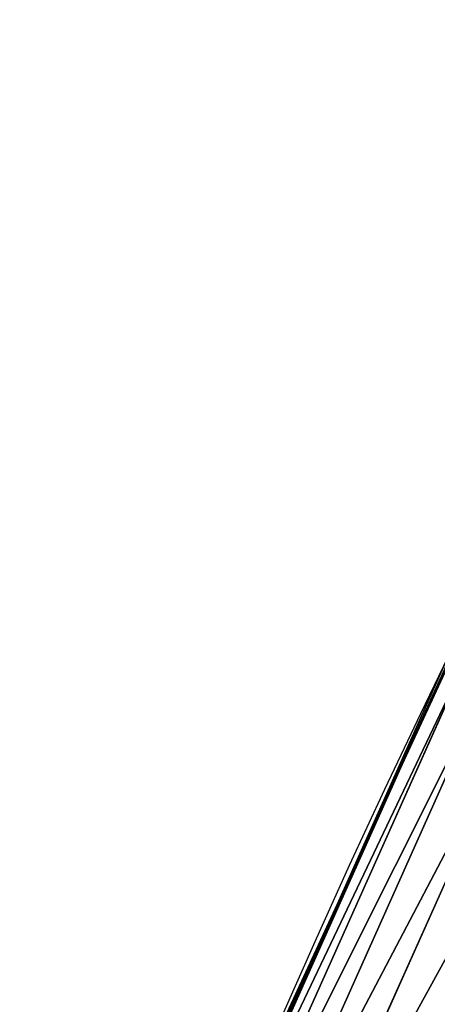
# Model space of a CAD drawing. Extents: x 0 to 1817, y -30 to 639.
# Drawn here: x 14 to 23, y 323 to 345 of the extents above; entities that cross this region are included whole.
import ezdxf

# ---------------------------------------------------------------- set-up
doc = ezdxf.new("R2010")
doc.units = 0
doc.header["$LTSCALE"] = 25.4
doc.layers.get('0').update_dxf_attribs({"color": 13, "linetype": 'CONTINUOUS'})

msp = doc.modelspace()

# ---------------------------------------------------------------- linework, layer by layer
at = {"color": 0}
for p, q in [((24.01426879856304, 331.9872537862668, 440), (20.67443893845831, 324.7833916109196, 440)), ((17.18169998595199, 316.8868920526345, 442.4347560120629), (23.33220776642615, 330.6068465223245, 442.4347560120629)), ((17.18169998595199, 316.8868920526345, 442.4347560120629), (23.33220776642615, 330.6068465223245, 442.4347560120629)), ((20.67443893845831, 324.7833916109196, 440), (23.29350184539314, 330.625742375921, 440)), ((17.50648485430372, 316.7538788816094, 444.8444954211096), (23.64759776783076, 330.4528761959918, 444.8444954211096)), ((17.50648485430372, 316.7538788816094, 444.8444954211096), (23.64759776783076, 330.4528761959918, 444.8444954211096)), ((18.11097473926337, 316.5063146497557, 447.1904813813707), (24.23460191809669, 330.1663064880974, 447.1904813813707)), ((18.11097473926337, 316.5063146497557, 447.1904813813707), (24.23460191809669, 330.1663064880974, 447.1904813813707)), ((18.98545239446801, 316.1481789813682, 449.4350018913004), (25.08378405611343, 329.7517440405749, 449.4350018913004)), ((18.98545239446801, 316.1481789813682, 449.4350018913004), (25.08378405611343, 329.7517440405749, 449.4350018913004)), ((17.83568011532541, 318.4509645668554, 440), (20.67443893845831, 324.7833916109196, 440)), ((20.67443893845831, 324.7833916109196, 440), (18.3326801343828, 319.7323236286921, 440))]:
    msp.add_line(p, q, dxfattribs=at)
at = {"color": 95, "extrusion": (0, 0, -1)}
msp.add_arc((-229.8075807831923, 229.8075807831887), 229.8001152746743, 239.771179569038, 59.77117956903879, dxfattribs=at)
msp.add_arc((-229.8075807831923, 229.8075807831887), 229.8001152746743, 239.771179569038, 59.77117956903879, dxfattribs=at)
msp.add_arc((-229.8075807831923, 229.8075807831887), 229.8001152746743, 239.771179569038, 59.77117956903879, dxfattribs=at)
msp.add_arc((-229.8075807831923, 229.8075807831887), 229.8001152746743, 239.771179569038, 59.77117956903879, dxfattribs=at)
msp.add_arc((-229.8075807831923, 229.8075807831887), 229.8001152746743, 239.771179569038, 59.77117956903879, dxfattribs=at)
msp.add_arc((-229.8075807831923, 229.8075807831887), 229.8001152746743, 239.771179569038, 59.77117956903879, dxfattribs=at)
msp.add_arc((-229.8075807831923, 229.8075807831887), 229.8001152746743, 239.771179569038, 59.77117956903879, dxfattribs=at)
msp.add_arc((-229.8075807831923, 229.8075807831887), 229.8001152746743, 239.771179569038, 59.77117956903879, dxfattribs=at)
msp.add_arc((-229.8075807831923, 229.8075807831887), 229.8001152746743, 239.771179569038, 59.77117956903879, dxfattribs=at)
msp.add_arc((-229.8075807831923, 229.8075807831887), 229.8001152746743, 239.771179569038, 59.77117956903879, dxfattribs=at)
msp.add_arc((-229.8075807831923, 229.8075807831887), 229.8001152746743, 239.771179569038, 59.77117956903879, dxfattribs=at)
msp.add_arc((-229.8075807831923, 229.8075807831887), 229.8001152746743, 239.771179569038, 59.77117956903879, dxfattribs=at)
msp.add_arc((-229.8075807831923, 229.8075807831887), 229.8001152746743, 239.771179569038, 59.77117956903879, dxfattribs=at)
msp.add_arc((-229.8075807831923, 229.8075807831887), 229.8001152746743, 239.771179569038, 59.77117956903879, dxfattribs=at)
msp.add_arc((-229.8075807831923, 229.8075807831887), 229.8001152746743, 239.771179569038, 59.77117956903879, dxfattribs=at)
msp.add_arc((-229.8075807831923, 229.8075807831887), 229.8001152746743, 239.771179569038, 59.77117956903879, dxfattribs=at)
msp.add_arc((-229.8075807831923, 229.8075807831887), 229.8001152746743, 239.771179569038, 59.77117956903879, dxfattribs=at)
msp.add_arc((-229.8075807831923, 229.8075807831887), 229.8001152746743, 239.771179569038, 59.77117956903879, dxfattribs=at)
msp.add_arc((-229.8075807831923, 229.8075807831887), 229.8001152746743, 239.771179569038, 59.77117956903879, dxfattribs=at)
msp.add_arc((-229.8075807831923, 229.8075807831887), 229.8001152746743, 239.771179569038, 59.77117956903879, dxfattribs=at)
msp.add_arc((-229.8075807831923, 229.8075807831887), 229.8001152746743, 239.771179569038, 59.77117956903879, dxfattribs=at)
msp.add_arc((-229.8075807831923, 229.8075807831887), 229.8001152746743, 239.771179569038, 59.77117956903879, dxfattribs=at)
msp.add_arc((-229.8075807831923, 229.8075807831887), 229.8001152746743, 239.771179569038, 59.77117956903879, dxfattribs=at)
msp.add_arc((-229.8075807831923, 229.8075807831887), 229.8001152746743, 239.771179569038, 59.77117956903879, dxfattribs=at)
msp.add_arc((-229.8075807831923, 229.8075807831887), 229.8001152746743, 239.771179569038, 59.77117956903879, dxfattribs=at)
msp.add_arc((-229.8075807831923, 229.8075807831887), 229.8001152746743, 239.771179569038, 59.77117956903879, dxfattribs=at)
msp.add_arc((-229.8075807831923, 229.8075807831887), 229.8001152746743, 239.771179569038, 59.77117956903879, dxfattribs=at)
msp.add_arc((-229.8075807831923, 229.8075807831887), 229.8001152746743, 239.771179569038, 59.77117956903879, dxfattribs=at)
msp.add_arc((-229.8075807831923, 229.8075807831887), 229.8001152746743, 239.771179569038, 59.77117956903879, dxfattribs=at)
msp.add_arc((-229.8075807831923, 229.8075807831887), 229.8001152746743, 239.771179569038, 59.77117956903879, dxfattribs=at)
msp.add_arc((-229.8075807831923, 229.8075807831887), 229.8001152746743, 239.771179569038, 59.77117956903879, dxfattribs=at)
msp.add_arc((-229.8075807831923, 229.8075807831887), 229.8001152746743, 239.771179569038, 59.77117956903879, dxfattribs=at)
msp.add_arc((-229.8075807831923, 229.8075807831887), 229.8001152746743, 239.771179569038, 59.77117956903879, dxfattribs=at)
msp.add_arc((-229.8075807831923, 229.8075807831887), 229.8001152746743, 239.771179569038, 59.77117956903879, dxfattribs=at)
msp.add_arc((-229.8075807831923, 229.8075807831887), 229.8001152746743, 239.771179569038, 59.77117956903879, dxfattribs=at)
msp.add_arc((-229.8075807831923, 229.8075807831887), 229.8001152746743, 239.771179569038, 59.77117956903879, dxfattribs=at)
msp.add_arc((-229.8075807831923, 229.8075807831887), 229.8001152746743, 239.771179569038, 59.77117956903879, dxfattribs=at)
msp.add_arc((-229.8075807831923, 229.8075807831887), 229.8001152746743, 239.771179569038, 59.77117956903879, dxfattribs=at)
msp.add_arc((-229.8075807831923, 229.8075807831887), 229.8001152746743, 239.771179569038, 59.77117956903879, dxfattribs=at)
msp.add_arc((-229.8075807831923, 229.8075807831887), 229.8001152746743, 239.771179569038, 59.77117956903879, dxfattribs=at)
msp.add_arc((-229.8075807831923, 229.8075807831887), 229.8001152746743, 239.771179569038, 59.77117956903879, dxfattribs=at)
msp.add_arc((-229.8075807831923, 229.8075807831887), 229.8001152746743, 239.771179569038, 59.77117956903879, dxfattribs=at)
msp.add_arc((-229.8075807831923, 229.8075807831887), 229.8001152746743, 239.771179569038, 59.77117956903879, dxfattribs=at)
msp.add_arc((-229.8075807831923, 229.8075807831887), 229.8001152746743, 239.771179569038, 59.77117956903879, dxfattribs=at)
msp.add_arc((-229.8075807831923, 229.8075807831887), 229.8001152746743, 239.771179569038, 59.77117956903879, dxfattribs=at)
msp.add_arc((-229.8075807831923, 229.8075807831887), 229.8001152746743, 239.771179569038, 59.77117956903879, dxfattribs=at)
msp.add_arc((-229.8075807831923, 229.8075807831887), 229.8001152746743, 239.771179569038, 59.77117956903879, dxfattribs=at)
msp.add_arc((-229.8075807831923, 229.8075807831887), 229.8001152746743, 239.771179569038, 59.77117956903879, dxfattribs=at)
msp.add_arc((-229.8075807831923, 229.8075807831887), 229.8001152746743, 239.771179569038, 59.77117956903879, dxfattribs=at)
at = {"color": 0, "extrusion": (0, 0, -1)}
for centre, radius, start, end in [((-229.8075807831923, 229.8075807831887), 229.8001152746743, 239.771179569038, 59.77117956903879), ((-229.8075807831923, 229.8075807831887, -459.9999999999999), 212.4180875879361, 239.7711795690379, 59.771179569039)]:
    msp.add_arc(centre, radius, start, end, dxfattribs=at)
at = {"color": 109, "extrusion": (0, 0, -1)}
msp.add_arc((-229.8075807831923, 229.8075807831887, -459.9999999999999), 212.4180875879361, 239.7711795690379, 59.771179569039, dxfattribs=at)
msp.add_arc((-229.8075807831923, 229.8075807831887, -459.9999999999999), 212.4180875879361, 239.7711795690379, 59.771179569039, dxfattribs=at)
msp.add_arc((-229.8075807831923, 229.8075807831887, -459.9999999999999), 212.4180875879361, 239.7711795690379, 59.771179569039, dxfattribs=at)
msp.add_arc((-229.8075807831923, 229.8075807831887, -459.9999999999999), 212.4180875879361, 239.7711795690379, 59.771179569039, dxfattribs=at)
msp.add_arc((-229.8075807831923, 229.8075807831887, -459.9999999999999), 212.4180875879361, 239.7711795690379, 59.771179569039, dxfattribs=at)
msp.add_arc((-229.8075807831923, 229.8075807831887, -459.9999999999999), 212.4180875879361, 239.7711795690379, 59.771179569039, dxfattribs=at)
msp.add_arc((-229.8075807831923, 229.8075807831887, -459.9999999999999), 212.4180875879361, 239.7711795690379, 59.771179569039, dxfattribs=at)
msp.add_arc((-229.8075807831923, 229.8075807831887, -459.9999999999999), 212.4180875879361, 239.7711795690379, 59.771179569039, dxfattribs=at)
msp.add_arc((-229.8075807831923, 229.8075807831887, -459.9999999999999), 212.4180875879361, 239.7711795690379, 59.771179569039, dxfattribs=at)
msp.add_arc((-229.8075807831923, 229.8075807831887, -459.9999999999999), 212.4180875879361, 239.7711795690379, 59.771179569039, dxfattribs=at)
msp.add_arc((-229.8075807831923, 229.8075807831887, -459.9999999999999), 212.4180875879361, 239.7711795690379, 59.771179569039, dxfattribs=at)
msp.add_arc((-229.8075807831923, 229.8075807831887, -459.9999999999999), 212.4180875879361, 239.7711795690379, 59.771179569039, dxfattribs=at)
msp.add_arc((-229.8075807831923, 229.8075807831887, -459.9999999999999), 212.4180875879361, 239.7711795690379, 59.771179569039, dxfattribs=at)
msp.add_arc((-229.8075807831923, 229.8075807831887, -459.9999999999999), 212.4180875879361, 239.7711795690379, 59.771179569039, dxfattribs=at)
msp.add_arc((-229.8075807831923, 229.8075807831887, -459.9999999999999), 212.4180875879361, 239.7711795690379, 59.771179569039, dxfattribs=at)
msp.add_arc((-229.8075807831923, 229.8075807831887, -459.9999999999999), 212.4180875879361, 239.7711795690379, 59.771179569039, dxfattribs=at)
msp.add_arc((-229.8075807831923, 229.8075807831887, -459.9999999999999), 212.4180875879361, 239.7711795690379, 59.771179569039, dxfattribs=at)
msp.add_arc((-229.8075807831923, 229.8075807831887, -459.9999999999999), 212.4180875879361, 239.7711795690379, 59.771179569039, dxfattribs=at)
msp.add_arc((-229.8075807831923, 229.8075807831887, -459.9999999999999), 212.4180875879361, 239.7711795690379, 59.771179569039, dxfattribs=at)
msp.add_arc((-229.8075807831923, 229.8075807831887, -459.9999999999999), 212.4180875879361, 239.7711795690379, 59.771179569039, dxfattribs=at)
msp.add_arc((-229.8075807831923, 229.8075807831887, -459.9999999999999), 212.4180875879361, 239.7711795690379, 59.771179569039, dxfattribs=at)
msp.add_arc((-229.8075807831923, 229.8075807831887, -459.9999999999999), 212.4180875879361, 239.7711795690379, 59.771179569039, dxfattribs=at)
msp.add_arc((-229.8075807831923, 229.8075807831887, -459.9999999999999), 212.4180875879361, 239.7711795690379, 59.771179569039, dxfattribs=at)
msp.add_arc((-229.8075807831923, 229.8075807831887, -459.9999999999999), 212.4180875879361, 239.7711795690379, 59.771179569039, dxfattribs=at)
msp.add_arc((-229.8075807831923, 229.8075807831887, -459.9999999999999), 212.4180875879361, 239.7711795690379, 59.771179569039, dxfattribs=at)
msp.add_arc((-229.8075807831923, 229.8075807831887, -459.9999999999999), 212.4180875879361, 239.7711795690379, 59.771179569039, dxfattribs=at)
msp.add_arc((-229.8075807831923, 229.8075807831887, -459.9999999999999), 212.4180875879361, 239.7711795690379, 59.771179569039, dxfattribs=at)
msp.add_arc((-229.8075807831923, 229.8075807831887, -459.9999999999999), 212.4180875879361, 239.7711795690379, 59.771179569039, dxfattribs=at)
msp.add_arc((-229.8075807831923, 229.8075807831887, -459.9999999999999), 212.4180875879361, 239.7711795690379, 59.771179569039, dxfattribs=at)
msp.add_arc((-229.8075807831923, 229.8075807831887, -459.9999999999999), 212.4180875879361, 239.7711795690379, 59.771179569039, dxfattribs=at)
msp.add_arc((-229.8075807831923, 229.8075807831887, -459.9999999999999), 212.4180875879361, 239.7711795690379, 59.771179569039, dxfattribs=at)
msp.add_arc((-229.8075807831923, 229.8075807831887, -459.9999999999999), 212.4180875879361, 239.7711795690379, 59.771179569039, dxfattribs=at)
msp.add_arc((-229.8075807831923, 229.8075807831887, -459.9999999999999), 212.4180875879361, 239.7711795690379, 59.771179569039, dxfattribs=at)
msp.add_arc((-229.8075807831923, 229.8075807831887, -459.9999999999999), 212.4180875879361, 239.7711795690379, 59.771179569039, dxfattribs=at)
msp.add_arc((-229.8075807831923, 229.8075807831887, -459.9999999999999), 212.4180875879361, 239.7711795690379, 59.771179569039, dxfattribs=at)
msp.add_arc((-229.8075807831923, 229.8075807831887, -459.9999999999999), 212.4180875879361, 239.7711795690379, 59.771179569039, dxfattribs=at)
msp.add_arc((-229.8075807831923, 229.8075807831887, -459.9999999999999), 212.4180875879361, 239.7711795690379, 59.771179569039, dxfattribs=at)
msp.add_arc((-229.8075807831923, 229.8075807831887, -459.9999999999999), 212.4180875879361, 239.7711795690379, 59.771179569039, dxfattribs=at)
msp.add_arc((-229.8075807831923, 229.8075807831887, -459.9999999999999), 212.4180875879361, 239.7711795690379, 59.771179569039, dxfattribs=at)
msp.add_arc((-229.8075807831923, 229.8075807831887, -459.9999999999999), 212.4180875879361, 239.7711795690379, 59.771179569039, dxfattribs=at)
msp.add_arc((-229.8075807831923, 229.8075807831887, -459.9999999999999), 212.4180875879361, 239.7711795690379, 59.771179569039, dxfattribs=at)
msp.add_arc((-229.8075807831923, 229.8075807831887, -459.9999999999999), 212.4180875879361, 239.7711795690379, 59.771179569039, dxfattribs=at)
msp.add_arc((-229.8075807831923, 229.8075807831887, -459.9999999999999), 212.4180875879361, 239.7711795690379, 59.771179569039, dxfattribs=at)
msp.add_arc((-229.8075807831923, 229.8075807831887, -459.9999999999999), 212.4180875879361, 239.7711795690379, 59.771179569039, dxfattribs=at)
msp.add_arc((-229.8075807831923, 229.8075807831887, -459.9999999999999), 212.4180875879361, 239.7711795690379, 59.771179569039, dxfattribs=at)
msp.add_arc((-229.8075807831923, 229.8075807831887, -459.9999999999999), 212.4180875879361, 239.7711795690379, 59.771179569039, dxfattribs=at)
msp.add_arc((-229.8075807831923, 229.8075807831887, -459.9999999999999), 212.4180875879361, 239.7711795690379, 59.771179569039, dxfattribs=at)
msp.add_arc((-229.8075807831923, 229.8075807831887, -459.9999999999999), 212.4180875879361, 239.7711795690379, 59.771179569039, dxfattribs=at)

# ---------------------------------------------------------------- meshes
at = {"color": 0}
mesh = msp.add_polyface(dxfattribs=at)
corners = [(0.7700854996515658, 248.5136956790015), (0.2583952908661331, 219.0714539180984), (0.04216270154596486, 233.8007792530756), (1.417894721520452, 204.3862456313018), (2.43917249426421, 263.1497446663715), (3.515896361635669, 189.8054990635038), (5.042565048909239, 277.648783550474), (6.543779072454424, 175.3891296299114), (8.569565265148253, 291.9512326704998), (10.4891006344359, 161.1963772848288), (13.0056799425578, 305.9983201951492), (15.33564887501645, 147.2855630919782), (18.3326801343828, 319.7323236286921), (21.063508287892, 133.7138495707381), (24.52867605419742, 333.0968070050864), (27.64914187011508, 120.5370058030906), (31.56820702573294, 346.0368527954653), (35.0654878406812, 107.8091782665012), (39.42234610624833, 358.4992875760447), (43.28207084319504, 95.58266833442818), (48.05881895355528, 370.4329005291281), (52.26512717564805, 83.90771735876035), (57.44213644820913, 381.7886538793388), (61.97774353271156, 72.8323002173262), (67.53374052590638, 392.5198844003595), (72.38000869042627, 62.40192817482939), (78.29216262085023, 402.5824951641378), (83.42917750997776, 52.6594618673001), (89.67319406897788, 411.9351367446214), (95.07984658664844, 43.64493517854856), (101.6300677708474, 420.5393771314217), (107.2841408221396, 35.39539073234869), (114.1136503676746, 428.3598596551847), (119.9919101536254, 27.94472767635186), (124.1796221927322, 434.5832602907832), (133.150935631118, 21.32356238321704), (153.1271445868575, 450.7568047390723), (146.7071439963262, 15.55910264136964), (160.6048298812777, 10.67503585236128), (182.7843032384726, 466.4895791637558), (174.786884713629, 6.691431694257247), (189.195031388033, 3.624659651023478), (212.777585005749, 481.5775133633325), (203.7700637392648, 1.48732174680614), (218.4520898330617, 0.2882007615113054), (243.0906105222049, 496.0123044466752), (233.1807780749164, 0.03222414047830852), (247.8956051255523, 0.7204437465497278), (273.7091588062991, 509.7871805098184), (262.5361046042941, 2.350031537741185), (277.0421155584106, 4.914291188273588), (304.61886554428, 522.8956792397961), (291.3540296773597, 8.402685605211214), (305.4130362361311, 12.80088022763589), (335.8052298289471, 535.3316509463087), (319.1613637611256, 18.09080193043463), (332.5425174255382, 24.25071329064599), (345.5015111987128, 31.25530191119406), (367.2536209626818, 547.0892614468299), (346.9005336886756, 32.06907164514429), (351.7058642837515, 34.84058404494648), (474.6451409117599, 95.39962183287952), (398.9492853211383, 558.1629948035938), (430.8773532748741, 568.5476559113669), (463.0228461651135, 578.2383729346423), (495.3706833308755, 587.2305995932036), (609.5921210429458, 141.5815414755305), (527.9056891838526, 595.5201172949786), (560.6126003278669, 603.1030371151119), (593.4760727195021, 609.9758016204318), (626.4806888665667, 616.13518653833), (749.3710053634879, 169.745879759098), (659.6109650609824, 621.5783022694629), (692.8513586428746, 626.3025952432941), (726.1862752920988, 630.3058491161371), (759.6000763442165, 633.5861858108692), (891.6302457842044, 179.4244627012097), (793.077086127138, 636.142066398041), (826.6015993151691, 637.9722918178511), (860.1578882969745, 639.0760034426278), (893.7302105540257, 639.4526834797172), (1033.935747259779, 170.4516870643093), (927.3028160459476, 639.1021552143136), (960.8599545995132, 638.0245830924384), (994.385883297621, 636.2204726437378), (1027.864873864861, 633.6906702443387), (1061.281220046297, 630.4363627198077), (1173.852623205441, 142.9810795272781), (1094.619244975796, 626.4590767883252), (1127.863308530716, 621.7606783444509), (1160.997814669231, 616.3433715838039), (1194.007218746972, 610.2096979689437), (1309.027032050754, 97.4691432717601), (1226.876034809706, 603.362535037091), (1259.58884285832, 595.8050950501631), (1292.130296082932, 587.5409234878052), (1324.485128062645, 578.573897384039), (1432.286220190542, 37.51047738755258), (1356.638159927642, 568.9082235084165), (1388.574307480115, 558.5484363924489), (1420.278588270869, 547.4993962023393), (1451.736128628101, 535.766286458809), (1433.991869652651, 36.54162654008128), (1437.061810475748, 34.78592925938375), (1439.400379230085, 33.43963551910766), (1452.393362600546, 26.48358063389918), (1482.932170635305, 523.3546116054036), (1465.805326459872, 20.3742810122384), (1479.581158171708, 15.13684107671099), (1493.664249888644, 10.79278259143923), (1513.852079054627, 510.2701944260884), (1507.996731166, 7.359956224536876), (1522.519706763902, 4.85246819588493), (1544.481348192897, 496.5191733135868), (1537.17349866045, 3.280622311646951), (1551.897891281511, 2.650877623721396), (1574.805608706788, 482.1079993896208), (1566.63237893943, 2.965821888110969), (1581.316414463889, 4.224160931277498), (1604.810634344001, 467.0434334784576), (1595.889658003198, 6.420723968180019), (1610.292224973705, 9.54648485013873), (1634.482348617328, 451.3325429351501), (1624.464932138385, 13.58859915521615), (1638.349540803464, 18.53045696870157), (1664.077576494007, 434.8317445993059), (1651.888996133697, 24.3517511368142), (1665.027661602929, 31.02856071315376), (1666.186940751229, 433.6328301103885), (1677.711547616512, 38.53344925499974), (1669.308769068703, 431.65264780595), (1681.829380994642, 423.8784215787867), (1689.888533366131, 46.83557756554028), (1693.826171595995, 415.3179699728017), (1701.508581005384, 55.90083041874635), (1705.249843486875, 406.0064697198561), (1712.523941266033, 65.69195674615376), (1716.053454349114, 395.982183771799), (1722.889349669975, 76.16872270949291), (1726.192609828311, 385.2863040697941), (1732.562212530706, 87.28807703016128), (1735.62564595976, 373.9627822777953), (1741.502781979912, 99.00432789616114), (1744.313800374618, 362.0581491757342), (1749.674319299975, 111.2693307195562), (1752.22137158279, 349.6213234545629), (1757.043245891262, 124.0326859729101), (1759.315865678013, 336.7034106988604), (1763.579281253778, 137.2419462917563), (1765.568129862286, 323.3574933830238), (1769.255567416243, 150.8428319920668), (1770.952472240968, 309.6384127439935), (1774.048779301257, 164.7794541171179), (1775.446767396289, 295.6025434268493), (1777.939220573041, 178.9945440972019), (1779.032547305433, 281.3075618292995), (1780.910904573914, 193.4296890784639), (1781.695077229603, 266.812209096993), (1782.951620016893, 208.0255719538462), (1783.423416262233, 252.1760497435496), (1784.052981164489, 222.7222151098075), (1784.210462287507, 237.4592268871993)]
mesh.append_faces([[corners[k] for k in face] for face in [(0, 1, 2), (160, 159, 161)]], dxfattribs={"vtx0": -1, "color": 0})
mesh.append_faces([[corners[k] for k in face] for face in [(1, 0, 3), (3, 4, 5), (5, 6, 7), (7, 8, 9), (9, 10, 11), (11, 12, 13), (13, 14, 15), (15, 16, 17), (17, 18, 19), (19, 20, 21), (21, 22, 23), (23, 24, 25), (25, 26, 27), (27, 28, 29), (29, 30, 31), (31, 32, 33), (33, 34, 35), (35, 36, 37), (37, 36, 38), (38, 39, 40), (40, 39, 41), (41, 42, 43), (43, 42, 44), (44, 45, 46), (46, 45, 47), (47, 48, 49), (49, 48, 50), (50, 51, 52), (52, 51, 53), (53, 54, 55), (55, 54, 56), (56, 54, 57), (57, 58, 59), (59, 58, 60), (60, 58, 61), (61, 65, 66), (66, 70, 71), (71, 75, 76), (76, 80, 81), (81, 86, 87), (87, 91, 92), (92, 96, 97), (97, 101, 102), (102, 101, 103), (103, 101, 104), (104, 101, 105), (105, 106, 107), (107, 106, 108), (108, 106, 109), (109, 110, 111), (111, 110, 112), (112, 113, 114), (114, 113, 115), (115, 116, 117), (117, 116, 118), (118, 119, 120), (120, 119, 121), (121, 122, 123), (123, 122, 124), (124, 125, 126), (126, 125, 127), (127, 128, 129), (129, 131, 132), (132, 133, 134), (134, 135, 136), (136, 137, 138), (138, 139, 140), (140, 141, 142), (142, 143, 144), (144, 145, 146), (146, 147, 148), (148, 149, 150), (150, 151, 152), (152, 153, 154), (154, 155, 156), (156, 157, 158), (158, 159, 160)]], dxfattribs={"vtx0": -1, "vtx1": -1, "color": 0})
mesh.append_faces([[corners[k] for k in face] for face in [(3, 0, 4), (5, 4, 6), (7, 6, 8), (9, 8, 10), (11, 10, 12), (13, 12, 14), (15, 14, 16), (17, 16, 18), (19, 18, 20), (21, 20, 22), (23, 22, 24), (25, 24, 26), (27, 26, 28), (29, 28, 30), (31, 30, 32), (33, 32, 34), (35, 34, 36), (38, 36, 39), (41, 39, 42), (44, 42, 45), (47, 45, 48), (50, 48, 51), (53, 51, 54), (57, 54, 58), (61, 58, 62), (61, 62, 63), (61, 63, 64), (61, 64, 65), (66, 65, 67), (66, 67, 68), (66, 68, 69), (66, 69, 70), (71, 70, 72), (71, 72, 73), (71, 73, 74), (71, 74, 75), (76, 75, 77), (76, 77, 78), (76, 78, 79), (76, 79, 80), (81, 80, 82), (81, 82, 83), (81, 83, 84), (81, 84, 85), (81, 85, 86), (87, 86, 88), (87, 88, 89), (87, 89, 90), (87, 90, 91), (92, 91, 93), (92, 93, 94), (92, 94, 95), (92, 95, 96), (97, 96, 98), (97, 98, 99), (97, 99, 100), (97, 100, 101), (105, 101, 106), (109, 106, 110), (112, 110, 113), (115, 113, 116), (118, 116, 119), (121, 119, 122), (124, 122, 125), (127, 125, 128), (129, 128, 130), (129, 130, 131), (132, 131, 133), (134, 133, 135), (136, 135, 137), (138, 137, 139), (140, 139, 141), (142, 141, 143), (144, 143, 145), (146, 145, 147), (148, 147, 149), (150, 149, 151), (152, 151, 153), (154, 153, 155), (156, 155, 157), (158, 157, 159)]], dxfattribs={"vtx0": -1, "vtx2": -1, "color": 0})
mesh = msp.add_polyface(dxfattribs=at)
corners = [(17.79050382718034, 242.8537684846633, 459.9999999999999), (17.90147010799507, 215.0683747996345, 459.9999999999999), (17.39118716345673, 228.9592553121938, 459.9999999999999), (19.09771016386377, 256.6924158785014, 459.9999999999999), (19.31916755084429, 201.2406098299003, 459.9999999999999), (21.3072085153137, 270.4159382810241, 459.9999999999999), (21.63820869393013, 187.5351730154709, 459.9999999999999), (24.40953747037655, 283.9655694624354, 459.9999999999999), (24.84866304705064, 174.0107531408813, 459.9999999999999), (28.39141238017536, 297.2832878218384, 459.9999999999999), (28.93678295177962, 160.7252638483369, 459.9999999999999), (33.23578224506458, 310.3120648446487, 459.9999999999999), (33.88506245107029, 147.7355956426229, 459.9999999999999), (38.9219027295394, 322.996109307421, 459.9999999999999), (39.67231225242161, 135.0973722771976, 459.9999999999999), (45.4254249927429, 335.2811061844957, 459.9999999999999), (46.27375046372909, 122.8647125647667, 459.9999999999999), (52.71849995389262, 347.1144492332128, 459.9999999999999), (53.6611087130911, 111.089998632223, 459.9999999999999), (60.76989754637296, 358.4454662619496, 459.9999999999999), (55.75644551469958, 108.1904871670245, 459.9999999999999), (61.80275319834967, 99.82365161229852, 459.9999999999999), (69.54514044962228, 369.225636116214, 459.9999999999999), (70.66382014790075, 89.11391573258095, 459.9999999999999), (79.00665172630175, 379.4087964536992, 459.9999999999999), (80.2063651126774, 79.00665172629489, 459.9999999999999), (89.11391573258527, 388.9513414184813, 459.9999999999999), (90.38952545015755, 69.54514044960929, 459.9999999999999), (99.82365161230972, 397.8124083680331, 459.9999999999999), (101.1696953044274, 60.76989754637549, 459.9999999999999), (111.089998632231, 405.9540528532949, 459.9999999999999), (112.5007123331671, 52.7184999538937, 459.9999999999999), (122.8628540423083, 413.3446006725009, 459.9999999999999), (124.3340553818805, 45.42542499273243, 459.9999999999999), (132.9873913171141, 419.5932409465994, 459.9999999999999), (136.6190522589564, 38.92190272953327, 459.9999999999999), (161.4400630882611, 435.4903027157485, 459.9999999999999), (149.3030967217384, 33.2357822450552, 459.9999999999999), (162.3318737445429, 28.39141238017644, 459.9999999999999), (190.7637455241441, 451.0461719237269, 459.9999999999999), (175.6495921039412, 24.40953747036752, 459.9999999999999), (189.1992232853525, 21.30720851530648, 459.9999999999999), (202.922745687878, 19.09771016385474, 459.9999999999999), (220.4206773777359, 465.9649073872302, 459.9999999999999), (216.7613930817184, 17.79050382717059, 459.9999999999999), (230.6559062541814, 17.39118716345493, 459.9999999999999), (250.3937673181116, 480.2378241957721, 459.9999999999999), (244.5467867667411, 17.90147010798388, 459.9999999999999), (258.3745517364774, 19.31916755084068, 459.9999999999999), (280.6689538403124, 493.8582263867045, 459.9999999999999), (272.0799885509105, 21.6382086939276, 459.9999999999999), (285.6044084254975, 24.84866304704414, 459.9999999999999), (311.2320337145136, 506.819724116571, 459.9999999999999), (298.8898977180405, 28.93678295176987, 459.9999999999999), (311.8795659237602, 33.88506245106054, 459.9999999999999), (342.0686686492311, 519.116236658776, 459.9999999999999), (324.5177892891804, 39.67231225241837, 459.9999999999999), (336.7504490016117, 46.27375046372079, 459.9999999999999), (338.1884946994971, 47.11022475344065, 459.9999999999999), (343.5144604658308, 50.18201760312363, 459.9999999999999), (373.1643920180469, 530.7419952563387, 459.9999999999999), (467.9633087127608, 111.4846599348714, 459.9999999999999), (404.5046156463476, 541.691545828183, 459.9999999999999), (436.0746366553118, 551.9597515278966, 459.9999999999999), (467.8596443594692, 561.5417951535877, 459.9999999999999), (499.8447272150124, 570.4331814078236, 459.9999999999999), (605.0419492373893, 158.3960821488263, 459.9999999999999), (532.0148798153386, 578.6297390065613, 459.9999999999999), (564.3550099306715, 586.1276226360314, 459.9999999999999), (596.8499455883725, 592.9233147567386, 459.9999999999999), (629.4844421907188, 599.0136272536337, 459.9999999999999), (747.0544988765172, 187.0104863057242, 459.9999999999999), (662.2431896666411, 604.3957029318456, 459.9999999999999), (695.1108196543732, 609.0670168570244, 459.9999999999999), (728.0719127112129, 613.0253775399515, 459.9999999999999), (761.1110055474352, 616.2689279645879, 459.9999999999999), (891.587040684067, 196.8437329165003, 459.9999999999999), (794.2125982806881, 618.7961464593103, 459.9999999999999), (827.3611617075445, 620.6058474107821, 459.9999999999999), (860.5411445888624, 621.6971818201339, 459.9999999999999), (893.7369809454706, 622.0696377013288, 459.9999999999999), (1036.166582797716, 187.7275724053468, 459.9999999999999), (926.9330973607038, 621.7230403212728, 459.9999999999999), (960.1139202865365, 620.6575522818597, 459.9999999999999), (993.2638833496915, 618.873673443638, 459.9999999999999), (1026.367434654399, 616.3722406913248, 459.9999999999999), (1059.409044078418, 613.1544275412161, 459.9999999999999), (1178.319329166894, 159.8179848060968, 459.9999999999999), (1092.373210558728, 609.2217435906092, 459.9999999999999), (1125.244469363769, 604.576033809594, 459.9999999999999), (1158.007399348458, 599.2194776755538, 459.9999999999999), (1190.646630188787, 593.1545881506418, 459.9999999999999), (1315.628990933484, 113.587129225, 459.9999999999999), (1223.146849592725, 586.384210502874, 459.9999999999999), (1255.492810483734, 578.9115209712994, 459.9999999999999), (1287.669338153741, 570.7400252759318, 459.9999999999999), (1319.66133738217, 561.873556973057, 459.9999999999999), (1440.388766134398, 52.89851209264519, 459.9999999999999), (1351.453799517702, 552.3162756567756, 459.9999999999999), (1383.031809519368, 542.0726650075686, 459.9999999999999), (1414.380552953784, 531.1475306888833, 459.9999999999999), (1445.485322945101, 519.545998092534, 459.9999999999999), (1442.599060256159, 51.64301066600346, 459.9999999999999), (1445.712625351196, 49.86236469084268, 459.9999999999999), (1476.331527074682, 507.2735099342693, 459.9999999999999), (1448.091393073453, 48.49291306510746, 459.9999999999999), (1460.356567796227, 41.93704059140289, 459.9999999999999), (1473.024256413044, 36.19738555132479, 459.9999999999999), (1486.040213936462, 31.2985260289259, 459.9999999999999), (1506.904694226786, 494.3358237003393, 459.9999999999999), (1499.348704038129, 27.26143969276529, 459.9999999999999), (1512.892737720266, 24.1034139663206, 459.9999999999999), (1537.190481377623, 480.7390089464556, 459.9999999999999), (1526.614317351324, 21.83797200057668, 459.9999999999999), (1540.45468502076, 20.47481476583862, 459.9999999999999), (1567.174680324208, 466.489444450329, 459.9999999999999), (1554.354574149389, 20.01977951064902, 459.9999999999999), (1568.254463278031, 20.47481476583718, 459.9999999999999), (1596.843224349925, 451.59381521916, 459.9999999999999), (1582.094830947456, 21.83797200057849, 459.9999999999999), (1595.816410578515, 24.10341396631807, 459.9999999999999), (1609.360444260652, 27.26143969276421, 459.9999999999999), (1626.182194823748, 436.059109353449, 459.9999999999999), (1622.668934362319, 31.29852602892482, 459.9999999999999), (1635.68489188574, 36.1973855513266, 459.9999999999999), (1655.550584634187, 419.6847844207326, 459.9999999999999), (1648.352580502561, 41.93704059140614, 459.9999999999999), (1660.617755225328, 48.49291306510602, 459.9999999999999), (1657.271154670091, 418.7068516913898, 459.9999999999999), (1660.621572189922, 416.6059814365481, 459.9999999999999), (1672.427894692918, 55.83692972003529, 459.9999999999999), (1672.427894692924, 409.2553536050198, 459.9999999999999), (1683.732426074996, 63.93764234938991, 459.9999999999999), (1683.732426075, 401.1546409756692, 459.9999999999999), (1694.482941632678, 72.76036245805182, 459.9999999999999), (1694.482941632674, 392.3319208670026, 459.9999999999999), (1704.633406007897, 382.8249735210312, 459.9999999999999), (1704.633406007893, 82.26730980402574, 459.9999999999999), (1714.140353353874, 92.41777417924497, 459.9999999999999), (1714.140353353875, 372.6745091458112, 459.9999999999999), (1722.963073462531, 103.168289736929, 459.9999999999999), (1722.963073462537, 361.9239935881344, 459.9999999999999), (1728.814610167447, 111.3340997515123, 459.9999999999999), (1731.063786091892, 350.619462206061, 459.9999999999999), (1731.063786091886, 114.4728211190024, 459.9999999999999), (1738.407802746804, 126.2829605865853, 459.9999999999999), (1738.407802746812, 338.8093227384669, 459.9999999999999), (1744.963675220519, 138.5481353093672, 459.9999999999999), (1744.963675220527, 326.5441480156951, 459.9999999999999), (1750.703330260591, 151.2158239261783, 459.9999999999999), (1750.703330260596, 313.8764593988743, 459.9999999999999), (1755.602189783006, 164.2317814496001, 459.9999999999999), (1755.602189783001, 300.8605018754539, 459.9999999999999), (1759.639276119165, 287.5520117737914, 459.9999999999999), (1759.639276119161, 177.5402715512669, 459.9999999999999), (1762.797301845604, 191.0843052333986, 459.9999999999999), (1762.797301845602, 274.0079780916522, 459.9999999999999), (1765.062743811345, 260.2863984605935, 459.9999999999999), (1765.06274381134, 204.8058848644644, 459.9999999999999), (1766.425901046089, 218.6462525338946, 459.9999999999999), (1766.425901046083, 246.4460307911619, 459.9999999999999), (1766.880936301269, 232.5461416625238, 459.9999999999999)]
mesh.append_faces([[corners[k] for k in face] for face in [(0, 1, 2), (159, 160, 161)]], dxfattribs={"vtx0": -1, "color": 0})
mesh.append_faces([[corners[k] for k in face] for face in [(1, 3, 4), (4, 5, 6), (6, 7, 8), (8, 9, 10), (10, 11, 12), (12, 13, 14), (14, 15, 16), (16, 17, 18), (18, 19, 20), (20, 19, 21), (21, 22, 23), (23, 24, 25), (25, 26, 27), (27, 28, 29), (29, 30, 31), (31, 32, 33), (33, 34, 35), (35, 36, 37), (37, 36, 38), (38, 39, 40), (40, 39, 41), (41, 39, 42), (42, 43, 44), (44, 43, 45), (45, 46, 47), (47, 46, 48), (48, 49, 50), (50, 49, 51), (51, 52, 53), (53, 52, 54), (54, 55, 56), (56, 55, 57), (57, 55, 58), (58, 55, 59), (59, 60, 61), (61, 65, 66), (66, 70, 71), (71, 75, 76), (76, 80, 81), (81, 86, 87), (87, 91, 92), (92, 96, 97), (97, 101, 102), (102, 101, 103), (103, 104, 105), (105, 104, 106), (106, 104, 107), (107, 104, 108), (108, 109, 110), (110, 109, 111), (111, 112, 113), (113, 112, 114), (114, 115, 116), (116, 115, 117), (117, 118, 119), (119, 118, 120), (120, 118, 121), (121, 122, 123), (123, 122, 124), (124, 125, 126), (126, 125, 127), (127, 129, 130), (130, 131, 132), (132, 133, 134), (134, 136, 137), (137, 136, 138), (138, 139, 140), (140, 141, 142), (142, 143, 144), (144, 143, 145), (145, 146, 147), (147, 148, 149), (149, 150, 151), (151, 153, 154), (154, 153, 155), (155, 157, 158), (158, 157, 159)]], dxfattribs={"vtx0": -1, "vtx1": -1, "color": 0})
mesh.append_faces([[corners[k] for k in face] for face in [(1, 0, 3), (4, 3, 5), (6, 5, 7), (8, 7, 9), (10, 9, 11), (12, 11, 13), (14, 13, 15), (16, 15, 17), (18, 17, 19), (21, 19, 22), (23, 22, 24), (25, 24, 26), (27, 26, 28), (29, 28, 30), (31, 30, 32), (33, 32, 34), (35, 34, 36), (38, 36, 39), (42, 39, 43), (45, 43, 46), (48, 46, 49), (51, 49, 52), (54, 52, 55), (59, 55, 60), (61, 60, 62), (61, 62, 63), (61, 63, 64), (61, 64, 65), (66, 65, 67), (66, 67, 68), (66, 68, 69), (66, 69, 70), (71, 70, 72), (71, 72, 73), (71, 73, 74), (71, 74, 75), (76, 75, 77), (76, 77, 78), (76, 78, 79), (76, 79, 80), (81, 80, 82), (81, 82, 83), (81, 83, 84), (81, 84, 85), (81, 85, 86), (87, 86, 88), (87, 88, 89), (87, 89, 90), (87, 90, 91), (92, 91, 93), (92, 93, 94), (92, 94, 95), (92, 95, 96), (97, 96, 98), (97, 98, 99), (97, 99, 100), (97, 100, 101), (103, 101, 104), (108, 104, 109), (111, 109, 112), (114, 112, 115), (117, 115, 118), (121, 118, 122), (124, 122, 125), (127, 125, 128), (127, 128, 129), (130, 129, 131), (132, 131, 133), (134, 133, 135), (134, 135, 136), (138, 136, 139), (140, 139, 141), (142, 141, 143), (145, 143, 146), (147, 146, 148), (149, 148, 150), (151, 150, 152), (151, 152, 153), (155, 153, 156), (155, 156, 157), (159, 157, 160)]], dxfattribs={"vtx0": -1, "vtx2": -1, "color": 0})
at = {"color": 95}
mesh = msp.add_polyface(dxfattribs=at)
corners = [(20.67443893845831, 324.7833916109196, 440), (18.3326801343828, 319.7323236286921), (18.3326801343828, 319.7323236286921, 440), (24.52867605419742, 333.0968070050864), (24.01426879856304, 331.9872537862668, 440), (24.52867605419742, 333.0968070050864, 440)]
mesh.append_faces([[corners[k] for k in face] for face in [(0, 1, 2), (3, 4, 5)]], dxfattribs={"vtx0": -1, "color": 95})
mesh.append_faces([[corners[k] for k in face] for face in [(1, 0, 3)]], dxfattribs={"vtx0": -1, "vtx1": -1, "color": 95})
mesh.append_faces([[corners[k] for k in face] for face in [(3, 0, 4)]], dxfattribs={"vtx0": -1, "vtx2": -1, "color": 95})
at = {"color": 109}
mesh = msp.add_polyface(dxfattribs=at)
corners = [(23.33220776642615, 330.6068465223245, 442.4347560120629), (17.14184108931164, 316.9032159604025, 440), (17.18169998595199, 316.8868920526345, 442.4347560120629), (17.83568011532541, 318.4509645668554, 440), (20.67443893845831, 324.7833916109196, 440), (23.29350184539314, 330.625742375921, 440)]
mesh.append_faces([[corners[k] for k in face] for face in [(0, 1, 2), (4, 0, 5)]], dxfattribs={"vtx0": -1, "color": 109})
mesh.append_faces([[corners[k] for k in face] for face in [(1, 0, 3), (3, 0, 4)]], dxfattribs={"vtx0": -1, "vtx1": -1, "color": 109})
mesh = msp.add_polyface(dxfattribs=at)
corners = [(23.64759776783076, 330.4528761959918, 444.8444954211096), (17.18169998595199, 316.8868920526345, 442.4347560120629), (17.50648485430372, 316.7538788816094, 444.8444954211096), (23.33220776642615, 330.6068465223245, 442.4347560120629)]
mesh.append_faces([[corners[k] for k in face] for face in [(0, 1, 2), (1, 0, 3)]], dxfattribs={"vtx0": -1, "color": 109})
mesh = msp.add_polyface(dxfattribs=at)
corners = [(24.23460191809669, 330.1663064880974, 447.1904813813707), (17.50648485430372, 316.7538788816094, 444.8444954211096), (18.11097473926337, 316.5063146497557, 447.1904813813707), (23.64759776783076, 330.4528761959918, 444.8444954211096)]
mesh.append_faces([[corners[k] for k in face] for face in [(0, 1, 2), (1, 0, 3)]], dxfattribs={"vtx0": -1, "color": 109})
mesh = msp.add_polyface(dxfattribs=at)
corners = [(25.08378405611343, 329.7517440405749, 449.4350018913004), (18.11097473926337, 316.5063146497557, 447.1904813813707), (18.98545239446801, 316.1481789813682, 449.4350018913004), (24.23460191809669, 330.1663064880974, 447.1904813813707)]
mesh.append_faces([[corners[k] for k in face] for face in [(0, 1, 2), (1, 0, 3)]], dxfattribs={"vtx0": -1, "color": 109})
mesh = msp.add_polyface(dxfattribs=at)
corners = [(26.18149347867066, 329.2158529937546, 451.5419760184574), (18.98545239446801, 316.1481789813682, 449.4350018913004), (20.11586048827824, 315.6852289496344, 451.5419760184574), (25.08378405611343, 329.7517440405749, 449.4350018913004)]
mesh.append_faces([[corners[k] for k in face] for face in [(0, 1, 2), (1, 0, 3)]], dxfattribs={"vtx0": -1, "color": 109})
mesh = msp.add_polyface(dxfattribs=at)
corners = [(27.51008437707294, 328.5672478595442, 453.4775339047579), (20.11586048827824, 315.6852289496344, 451.5419760184574), (21.48402757699471, 315.1249065310263, 453.4775339047579), (26.18149347867066, 329.2158529937546, 451.5419760184574)]
mesh.append_faces([[corners[k] for k in face] for face in [(0, 1, 2), (1, 0, 3)]], dxfattribs={"vtx0": -1, "color": 109})
mesh = msp.add_polyface(dxfattribs=at)
corners = [(23.06796021299898, 314.4762189746316, 455.2105612284469), (27.51008437707294, 328.5672478595442, 453.4775339047579), (21.48402757699471, 315.1249065310263, 453.4775339047579), (29.04819949563807, 327.816355042117, 455.2105612284469)]
mesh.append_faces([[corners[k] for k in face] for face in [(0, 1, 2), (1, 0, 3)]], dxfattribs={"vtx0": -1, "color": 109})

doc.saveas('drawing.dxf')
